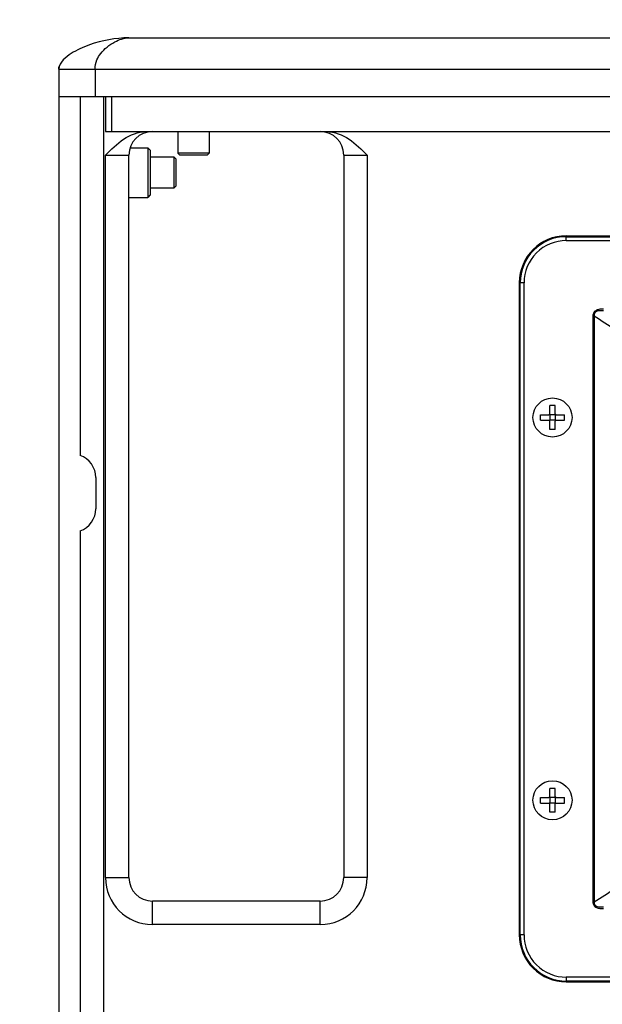
# Model space of a CAD drawing. Extents: x 2221 to 5427, y -299 to 2144.
# Drawn here: x 3265 to 3414, y 844 to 1096 of the extents above; entities that cross this region are included whole.
import ezdxf

# ---------------------------------------------------------------- set-up
doc = ezdxf.new("R2010")
doc.units = 0
doc.header["$MEASUREMENT"] = 0
doc.layers.get('0').update_dxf_attribs({"linetype": 'CONTINUOUS'})
doc.layers.get('Defpoints').update_dxf_attribs({"linetype": 'CONTINUOUS'})
doc.layers.add('02___PRT_ALL_AXES', color=7, linetype='CONTINUOUS')
doc.layers.add('OBJECT', color=1, linetype='CONTINUOUS')
doc.styles.get("Standard").update_dxf_attribs({"font": 'romans.shx', "oblique": 10, "height": 30})
doc.dimstyles.get("Standard").update_dxf_attribs({"dimtxt": 20, "dimasz": 20, "dimexe": 3, "dimexo": 30, "dimgap": 20, "dimtad": 0, "dimdec": 0, "dimzin": 0, "dimdsep": 46, "dimtxsty": 'Standard', "dimblk": 'OBLIQUE', "dimcen": 12, "dimclrd": 5, "dimclre": 5, "dimclrt": 7, "dimadec": 0, "dimazin": 0, "dimtfac": 1, "dimtdec": 0, "dimtofl": 0, "dimtmove": 0, "dimatfit": 3, "dimldrblk": 'OBLIQUE', "dimfxl": 1, "dimtolj": 1, "dimtzin": 0, "dimarcsym": 0})

# ---------------------------------------------------------------- blocks, each defined once
blk = doc.blocks.new('_Oblique')
at = {"layer": 'OBJECT', "color": 0, "lineweight": -2}
blk.add_line((-0.5, -0.5), (0.5, 0.5), dxfattribs=at)
blk = doc.blocks.new('*D1')
at = {"layer": 'Defpoints', "color": 0, "transparency": 16777216}
for p in [(3701.47, 1254.51), (3274.51, 1083.2), (3701.47, 1083.63)]:
    blk.add_point(p, dxfattribs=at)
at = {"layer": 'OBJECT', "color": 5, "lineweight": -2, "transparency": 16777216}
for p, q in [((3274.51, 1113.2), (3274.51, 1257.51)), ((3701.47, 1113.63), (3701.47, 1257.51)), ((3274.51, 1254.51), (3376.1, 1254.51)), ((3701.47, 1254.51), (3599.88, 1254.51))]:
    blk.add_line(p, q, dxfattribs=at)
at = {"layer": 'OBJECT', "color": 5, "lineweight": -2, "transparency": 16777216, "xscale": 20, "yscale": 20, "zscale": 20, "rotation": 180}
blk.add_blockref('_Oblique', (3274.51, 1254.51), dxfattribs=at)
at = {"layer": 'OBJECT', "color": 5, "lineweight": -2, "transparency": 16777216, "xscale": 20, "yscale": 20, "zscale": 20}
blk.add_blockref('_Oblique', (3701.47, 1254.51), dxfattribs=at)
at = {"layer": 'OBJECT', "color": 7, "transparency": 16777216, "char_height": 30, "attachment_point": 5}
for s, insert in [('\\A1;427mm', (3487.99, 1289.51)), ('\\A1;[16.81"]', (3487.99, 1211.65))]:
    blk.add_mtext(s, dxfattribs=dict(at, insert=insert))

msp = doc.modelspace()

# ---------------------------------------------------------------- linework, layer by layer
at = {"color": 7, "linetype": 'Continuous'}
for p, q in [((3292.51, 1091.2), (3683.51, 1091.2)), ((3274.51, 1083.2), (3274.51, 408.8)), ((3274.51, 1076.2), (3701.51, 1076.2)), ((3280.01, 1076.2), (3280.01, 984.29)), ((3286.51, 1076.2), (3286.51, 1067.2)), ((3288.07, 1076.2), (3288.07, 1067.2)), ((3286.51, 1067.2), (3689.51, 1067.2)), ((3292.8, 1063.05), (3297.36, 1063.05)), ((3297.36, 1063.05), (3297.36, 1050.35)), ((3297.98, 1062.43), (3297.36, 1063.05)), ((3297.98, 1062.43), (3297.98, 1050.98)), ((3305.51, 1061.2), (3305.01, 1061.7)), ((3313.01, 1061.7), (3305.01, 1061.7)), ((3312.51, 1061.2), (3313.01, 1061.7)), ((3292.51, 876.2), (3292.51, 1061.2)), ((3304.01, 1060.7), (3304.01, 1052.7)), ((3304.51, 1060.2), (3304.01, 1060.7)), ((3304.51, 1060.2), (3304.51, 1053.2)), ((3312.51, 1061.2), (3305.51, 1061.2)), ((3347.51, 1061.2), (3347.51, 876.2)), ((3304.51, 1053.2), (3304.01, 1052.7)), ((3292.51, 1050.35), (3297.36, 1050.35)), ((3297.98, 1050.98), (3297.36, 1050.35)), ((3400.3, 994.95), (3400.3, 997.04)), ((3401.72, 997.04), (3400.3, 997.04)), ((3401.72, 994.95), (3401.72, 997.04)), ((3397.97, 993.29), (3397.97, 994.72)), ((3397.97, 994.72), (3400.06, 994.72)), ((3400.06, 994.72), (3400.3, 994.95)), ((3400.3, 994.72), (3400.18, 994.83)), ((3400.3, 994.72), (3400.3, 993.29)), ((3401.72, 994.72), (3400.3, 994.72)), ((3401.72, 994.95), (3401.96, 994.72)), ((3401.72, 994.72), (3401.84, 994.83)), ((3401.72, 994.72), (3401.72, 993.29)), ((3401.96, 994.72), (3404.05, 994.72)), ((3404.05, 993.29), (3404.05, 994.72)), ((3397.97, 993.29), (3400.06, 993.29)), ((3400.3, 993.05), (3400.06, 993.29)), ((3400.18, 993.17), (3400.3, 993.29)), ((3401.72, 993.29), (3400.3, 993.29)), ((3400.3, 990.96), (3400.3, 993.05)), ((3401.72, 990.96), (3400.3, 990.96)), ((3401.96, 993.29), (3401.72, 993.05)), ((3401.84, 993.17), (3401.72, 993.29)), ((3401.72, 990.96), (3401.72, 993.05)), ((3401.96, 993.29), (3404.05, 993.29)), ((3284.01, 978.63), (3284.01, 970.63)), ((3280.01, 964.97), (3280.01, 755.66)), ((3400.3, 896.95), (3400.3, 899.04)), ((3401.72, 899.04), (3400.3, 899.04)), ((3401.72, 896.95), (3401.72, 899.04)), ((3397.97, 895.29), (3397.97, 896.72)), ((3397.97, 896.72), (3400.06, 896.72)), ((3397.97, 895.29), (3400.06, 895.29)), ((3400.06, 896.72), (3400.3, 896.95)), ((3400.3, 895.05), (3400.06, 895.29)), ((3400.3, 896.72), (3400.18, 896.83)), ((3400.18, 895.17), (3400.3, 895.29)), ((3400.3, 896.72), (3400.3, 895.29)), ((3401.72, 896.72), (3400.3, 896.72)), ((3401.72, 895.29), (3400.3, 895.29)), ((3400.3, 892.96), (3400.3, 895.05)), ((3401.72, 896.95), (3401.96, 896.72)), ((3401.72, 896.72), (3401.84, 896.83)), ((3401.72, 896.72), (3401.72, 895.29)), ((3401.96, 895.29), (3401.72, 895.05)), ((3401.84, 895.17), (3401.72, 895.29)), ((3401.72, 892.96), (3401.72, 895.05)), ((3401.96, 896.72), (3404.05, 896.72)), ((3401.96, 895.29), (3404.05, 895.29)), ((3404.05, 895.29), (3404.05, 896.72)), ((3401.72, 892.96), (3400.3, 892.96)), ((3341.51, 870.2), (3298.51, 870.2))]:
    msp.add_line(p, q, dxfattribs=at)
at = {"color": 252, "linetype": 'Continuous'}
for p, q in [((3274.51, 1083.2), (3701.51, 1083.2)), ((3283.83, 1083.2), (3283.83, 1076.2)), ((3286.01, 1076.2), (3286.01, 415.8)), ((3286.51, 876.2), (3286.51, 1061.2)), ((3286.51, 1061.2), (3292.51, 1061.2)), ((3347.51, 1061.2), (3353.51, 1061.2)), ((3353.51, 1061.2), (3353.51, 876.2)), ((3286.51, 876.2), (3292.51, 876.2)), ((3353.51, 876.2), (3347.51, 876.2)), ((3298.51, 864.2), (3298.51, 870.2)), ((3341.51, 864.2), (3341.51, 870.2)), ((3341.51, 864.2), (3298.51, 864.2))]:
    msp.add_line(p, q, dxfattribs=at)
at = {"color": 7, "linetype": 'Continuous'}
for centre, start, end in [((3298.51, 1061.2), 90, 180), ((3341.51, 1061.2), 0, 90), ((3278.01, 978.63), 0, 70.5288), ((3278.01, 970.63), 289.4712, 0), ((3298.51, 876.2), 180, 270), ((3341.51, 876.2), 270, 0)]:
    msp.add_arc(centre, 6, start, end, dxfattribs=at)
at = {"color": 252, "linetype": 'Continuous'}
for centre, start, end in [((3298.51, 876.2), 180, 270), ((3341.51, 876.2), 270, 0)]:
    msp.add_arc(centre, 12, start, end, dxfattribs=at)
at = {"color": 7, "linetype": 'Continuous'}
msp.add_open_spline([(3292.51, 1091.2), (3289.08, 1091.2), (3283.91, 1090.24), (3278.33, 1087.74), (3275.59, 1085.69), (3274.51, 1084.07), (3274.51, 1083.2)], degree=3, knots=[0, 0, 0, 0, 0.49762, 0.747389, 0.873923, 1, 1, 1, 1], dxfattribs=at)
at = {"color": 252, "linetype": 'Continuous'}
for points, knots in [([(3283.83, 1083.2), (3283.83, 1084), (3284.13, 1085.45), (3285.7, 1088.02), (3288.47, 1090.22), (3291.24, 1091.2), (3292.51, 1091.2)], [0, 0, 0, 0, 0.187403, 0.336664, 0.701771, 1, 1, 1, 1]), ([(3286.51, 1061.2), (3287.96, 1062.65), (3290.82, 1065.56), (3294.87, 1067.2), (3296.9, 1067.2)], [0, 0, 0, 0, 0.502954, 1, 1, 1, 1]), ([(3343.12, 1067.2), (3345.15, 1067.2), (3349.2, 1065.56), (3352.06, 1062.65), (3353.51, 1061.2)], [0, 0, 0, 0, 0.497046, 1, 1, 1, 1])]:
    msp.add_open_spline(points, degree=3, knots=knots, dxfattribs=at)
at = {"color": 7, "linetype": 'Continuous'}
msp.add_open_spline([(3274.51, 1083.2), (3274.51, 1083.49), (3274.57, 1083.77), (3274.67, 1084.04)], degree=3, dxfattribs=at)
at = {"layer": '02___PRT_ALL_AXES', "color": 7, "linetype": 'Continuous'}
for p, q in [((3305.01, 1067.2), (3305.01, 1061.7)), ((3313.01, 1067.2), (3313.01, 1061.7)), ((3292.8, 1063.05), (3297.36, 1063.05)), ((3297.98, 1060.7), (3304.01, 1060.7)), ((3304.01, 1052.7), (3297.98, 1052.7)), ((3292.51, 1050.35), (3297.36, 1050.35)), ((3404.51, 1040.5), (3571.51, 1040.5)), ((3392.51, 1028.5), (3392.51, 861.5)), ((3404.51, 849.5), (3571.51, 849.5))]:
    msp.add_line(p, q, dxfattribs=at)
at = {"layer": '02___PRT_ALL_AXES', "color": 252, "linetype": 'Continuous'}
for p, q in [((3404.53, 1040.3), (3404.51, 1040.5)), ((3404.53, 1039.31), (3404.53, 1040.3)), ((3404.53, 1040.3), (3488.01, 1040.25)), ((3404.53, 1039.31), (3488.01, 1039.25)), ((3393.72, 1028.5), (3392.51, 1028.5)), ((3392.73, 861.5), (3392.73, 1028.5)), ((3393.72, 861.5), (3393.72, 1028.5)), ((3411.35, 1020.01), (3411.35, 870)), ((3411.35, 1020.01), (3411.67, 1020.01)), ((3411.67, 1020.01), (3411.67, 870)), ((3411.35, 870), (3411.67, 870)), ((3393.72, 861.5), (3392.51, 861.5)), ((3404.53, 849.7), (3404.51, 849.5)), ((3488.01, 850.75), (3404.53, 850.7)), ((3404.53, 850.7), (3404.53, 849.7)), ((3488.01, 849.75), (3404.53, 849.7))]:
    msp.add_line(p, q, dxfattribs=at)
at = {"layer": '02___PRT_ALL_AXES', "color": 7, "linetype": 'Continuous'}
for centre in [(3401.01, 994), (3401.01, 896)]:
    msp.add_circle(centre, 5, dxfattribs=at)
at = {"layer": '02___PRT_ALL_AXES', "color": 252, "linetype": 'Continuous'}
for centre, radius, start, end in [((3404.53, 1028.5), 11.8, 89.9664, 179.9972), ((3404.53, 1028.5), 10.8, 89.964, 179.9962), ((3404.53, 861.5), 11.8, 180.0028, 270.0335), ((3404.53, 861.5), 10.8, 180.0038, 270.0362)]:
    msp.add_arc(centre, radius, start, end, dxfattribs=at)
at = {"layer": '02___PRT_ALL_AXES', "color": 7, "linetype": 'Continuous'}
for centre, major_axis, start_param, end_param in [((3404.51, 1028.5), (0, 12), 0, 1.570796), ((3404.51, 861.5), (12, 0), -3.141593, -1.570796)]:
    msp.add_ellipse(centre, major_axis=major_axis, ratio=1, start_param=start_param, end_param=end_param, dxfattribs=at)
at = {"layer": '02___PRT_ALL_AXES', "color": 252, "linetype": 'Continuous'}
for points, knots in [([(3414.04, 1021.76), (3413.74, 1021.76), (3413.13, 1021.73), (3412.25, 1021.51), (3411.49, 1020.93), (3411.35, 1020.3), (3411.35, 1020.01)], [0, 0, 0, 0, 0.251663, 0.502733, 0.751421, 1, 1, 1, 1]), ([(3414.04, 1021.27), (3413.78, 1021.3), (3413.26, 1021.32), (3412.48, 1021.24), (3411.73, 1020.84), (3411.64, 1020.26), (3411.67, 1020.01)], [0, 0, 0, 0, 0.25234, 0.504249, 0.752608, 1, 1, 1, 1]), ([(3411.67, 1020.01), (3415.32, 1017.68), (3420.79, 1014.32), (3427.82, 1009.62), (3434.17, 1004.91), (3441.24, 998.98), (3449.13, 992.23), (3456.49, 986.09), (3463.63, 980.63), (3470.52, 975.63), (3474.97, 972.36), (3477.14, 970.76)], [0, 0, 0, 0, 0.158355, 0.235107, 0.309169, 0.44715, 0.572786, 0.688834, 0.797813, 0.901533, 1, 1, 1, 1]), ([(3411.67, 870), (3415.32, 872.32), (3420.79, 875.69), (3427.82, 880.39), (3434.17, 885.09), (3441.24, 891.03), (3449.13, 897.77), (3456.49, 903.91), (3463.63, 909.38), (3470.52, 914.37), (3474.97, 917.64), (3477.14, 919.24)], [0, 0, 0, 0, 0.158355, 0.235107, 0.309169, 0.44715, 0.572786, 0.688834, 0.797813, 0.901533, 1, 1, 1, 1]), ([(3411.35, 870), (3411.35, 869.7), (3411.49, 869.07), (3412.25, 868.49), (3413.14, 868.28), (3413.74, 868.24), (3414.04, 868.24)], [0, 0, 0, 0, 0.248851, 0.497843, 0.748761, 1, 1, 1, 1]), ([(3411.67, 870), (3411.64, 869.74), (3411.73, 869.17), (3412.48, 868.77), (3413.26, 868.69), (3413.78, 868.71), (3414.04, 868.73)], [0, 0, 0, 0, 0.247626, 0.496364, 0.748059, 1, 1, 1, 1])]:
    msp.add_open_spline(points, degree=3, knots=knots, dxfattribs=at)

# ---------------------------------------------------------------- dimensions: what is measured, and where the dimension line sits
at = {"layer": 'OBJECT'}
dim = msp.add_linear_dim(base=(3701.47, 1254.51), p1=(3274.51, 1083.2), p2=(3701.47, 1083.63), dimstyle='Standard', override={"dimpost": 'mm\\X'}, dxfattribs=at)
dim.commit()
dim.dimension.update_dxf_attribs({"geometry": '*D1', "text_midpoint": (3487.99, 1254.51)})

doc.saveas('drawing.dxf')
